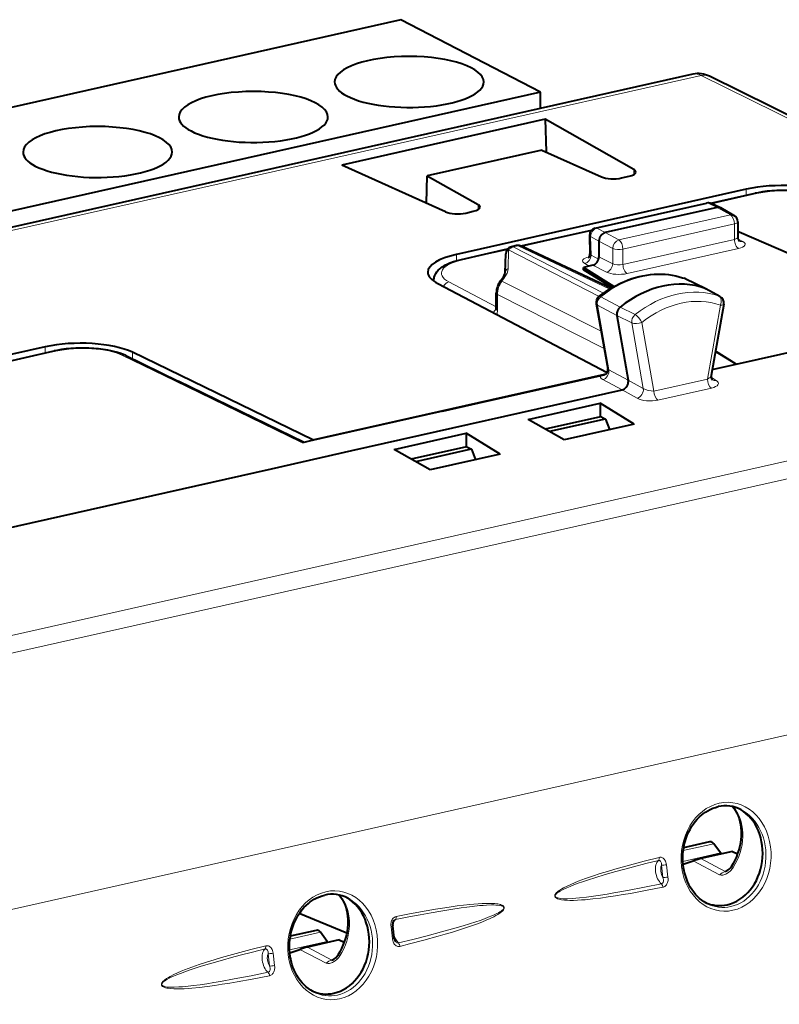
# Model space of a CAD drawing. Extents: x 0 to 420, y 0 to 297.
# Drawn here: x 356 to 377, y 245 to 272 of the extents above; entities that cross this region are included whole.
import ezdxf

# ---------------------------------------------------------------- set-up
doc = ezdxf.new("R2010")
doc.units = 0

msp = doc.modelspace()

# ---------------------------------------------------------------- linework, layer by layer
at = {"color": 7, "lineweight": 40}
for p, q in [((366.553772, 271.90979), (326.907013, 262.98761)), ((370.291504, 269.966919), (366.553772, 271.90979)), ((374.383423, 270.448273), (322.332642, 258.734619)), ((381.79953, 266.93689), (374.823914, 270.39212)), ((370.291504, 269.966919), (330.771729, 261.073303)), ((370.291504, 269.527405), (370.291504, 269.966919)), ((370.422699, 269.237518), (364.966339, 268.009613)), ((370.422699, 269.237518), (370.447021, 268.361572)), ((372.796478, 267.889099), (370.422699, 269.237518)), ((370.331238, 268.413788), (367.258453, 267.72229)), ((370.331238, 268.413788), (371.927917, 267.693634)), ((367.750977, 266.753632), (364.966339, 268.009613)), ((367.237335, 266.985321), (367.258453, 267.72229)), ((367.258453, 267.72229), (368.619568, 266.949097)), ((372.469971, 267.663513), (372.671143, 267.708801)), ((375.809937, 267.361969), (368.040009, 265.613403)), ((374.859955, 266.984253), (376.05011, 267.252106)), ((371.764099, 266.32074), (374.746521, 266.991913)), ((375.036438, 266.873138), (372.029053, 266.19635)), ((375.122742, 266.86557), (374.873047, 266.978912)), ((375.122742, 266.86557), (375.132874, 266.860382)), ((375.483368, 266.660339), (375.132874, 266.860413)), ((368.29303, 266.723541), (368.494232, 266.768799)), ((369.774261, 265.839752), (371.664795, 266.265228)), ((375.584229, 266.486664), (375.584229, 266.074493)), ((371.608093, 266.119904), (371.62207, 265.630737)), ((375.621216, 266.205994), (375.584229, 266.197693)), ((380.976868, 263.890259), (375.621216, 266.205994)), ((368.179199, 265.480804), (369.41391, 265.758667)), ((369.654114, 265.849976), (369.517975, 265.819336)), ((372.184509, 264.703613), (369.783295, 265.835754)), ((371.861969, 265.970886), (371.861969, 265.547943)), ((369.350494, 265.130554), (369.362061, 265.628876)), ((371.694885, 265.322418), (371.444275, 265.266022)), ((372.261108, 264.748138), (371.444275, 265.266022)), ((371.444275, 265.195496), (371.444275, 265.266022)), ((369.222321, 264.905945), (369.273621, 264.97522)), ((372.213654, 264.720917), (371.444275, 265.195496)), ((374.171234, 264.964386), (374.150543, 264.972961)), ((374.171234, 264.964386), (374.725342, 264.697083)), ((367.437683, 264.891052), (367.437683, 264.919006)), ((367.538208, 264.830322), (372.083984, 262.444794)), ((374.713226, 264.702148), (374.731995, 264.693634)), ((375.107239, 264.483673), (374.731995, 264.693634)), ((369.10965, 264.148193), (369.10965, 264.571045)), ((371.789307, 264.289062), (372.098297, 262.54071)), ((375.206573, 264.274536), (374.870728, 262.361389)), ((372.342041, 263.978394), (372.649384, 262.239471)), ((375.542877, 262.667389), (380.976868, 263.890259)), ((357.013763, 263.132019), (349.243866, 261.383484)), ((349.383057, 261.250885), (357.253967, 263.022156)), ((359.173218, 262.89682), (360.583771, 262.211273)), ((364.192902, 260.635162), (359.351837, 262.988037)), ((375.542877, 262.667389), (374.984863, 263.011597)), ((375.542877, 262.667389), (374.986389, 263.020233)), ((374.899017, 262.522491), (375.542877, 262.667389)), ((364.192902, 260.635162), (372.018219, 262.39621)), ((368.650604, 261.627899), (371.917603, 262.363098)), ((363.959534, 260.570557), (360.583771, 262.211273)), ((369.342133, 261.271973), (372.485291, 261.979309)), ((367.671356, 261.407532), (368.650604, 261.627899)), ((369.968109, 261.187622), (371.897308, 261.621765)), ((372.806946, 261.06073), (371.897308, 261.621765)), ((371.897308, 261.621765), (371.897308, 261.258026)), ((367.671356, 261.407532), (364.404327, 260.672302)), ((368.38147, 261.055786), (369.342133, 261.271973)), ((371.905518, 261.259857), (370.423767, 260.926392)), ((371.91571, 261.262146), (371.905518, 261.259857)), ((371.91571, 261.262146), (372.037903, 261.197418)), ((365.238312, 260.348419), (368.38147, 261.055786)), ((370.927338, 260.637726), (369.968109, 261.187622)), ((372.029327, 261.195496), (370.539276, 260.860168)), ((372.806946, 261.06073), (370.927338, 260.637726)), ((372.037903, 261.197418), (372.029327, 261.195496)), ((372.037903, 261.197418), (372.147766, 260.912384)), ((366.375946, 260.379211), (368.305145, 260.813385)), ((369.214783, 260.252319), (368.305145, 260.813385)), ((368.305145, 260.813385), (368.305145, 260.449646)), ((364.090454, 260.601654), (363.913544, 260.561859)), ((364.404327, 260.672302), (364.090454, 260.601654)), ((364.192902, 260.624725), (364.192902, 260.635162)), ((368.313354, 260.451477), (366.831604, 260.118011)), ((368.323547, 260.453766), (368.313354, 260.451477)), ((368.323547, 260.453766), (368.44574, 260.389038)), ((363.087219, 259.864349), (365.238312, 260.348419)), ((367.335175, 259.829346), (366.375946, 260.379211)), ((368.437164, 260.387115), (366.947144, 260.051788)), ((369.214783, 260.252319), (367.335175, 259.829346)), ((368.44574, 260.389038), (368.437164, 260.387115)), ((368.44574, 260.389038), (368.555603, 260.103973)), ((355.84024, 258.233459), (363.087219, 259.864349)), ((375.652008, 250.727661), (375.639404, 250.735016)), ((374.136963, 249.704987), (374.834351, 249.861923)), ((375.119141, 249.557236), (374.941101, 249.802765)), ((375.44339, 249.594437), (374.592804, 249.403015)), ((375.145447, 249.527252), (375.119141, 249.557236)), ((375.44339, 249.594437), (375.57782, 249.535675)), ((374.119019, 249.253754), (374.386993, 249.342484)), ((365.105286, 248.354187), (365.092682, 248.361557)), ((374.758423, 248.20282), (374.747375, 248.208649)), ((365.099426, 247.407104), (363.826447, 247.928467)), ((366.375824, 247.266846), (366.333649, 247.597229)), ((363.59024, 247.331512), (364.287628, 247.488464)), ((364.572418, 247.183777), (364.394379, 247.429306)), ((364.896667, 247.220978), (364.046082, 247.029572)), ((364.598724, 247.153809), (364.572418, 247.183777)), ((364.896667, 247.220978), (365.031067, 247.162216)), ((363.572266, 246.880295), (363.840271, 246.969025)), ((364.2117, 245.829346), (364.200653, 245.835175))]:
    msp.add_line(p, q, dxfattribs=at)
at = {"color": 7, "lineweight": 18}
for p, q in [((374.599609, 270.415131), (322.546021, 258.700867)), ((381.712128, 266.89209), (374.599609, 270.415131)), ((372.796478, 267.753632), (372.796478, 267.889099)), ((375.809937, 267.198059), (375.809937, 267.361969)), ((374.884918, 266.973511), (376.093079, 267.245422)), ((368.619568, 266.813629), (368.619568, 266.949097)), ((371.806091, 266.314514), (374.788483, 266.985687)), ((374.788483, 266.985687), (375.036438, 266.873138)), ((375.036469, 266.873138), (375.386139, 266.673584)), ((375.386139, 266.673584), (372.397766, 266.001068)), ((371.806091, 266.314514), (372.029053, 266.19635)), ((375.494141, 266.429504), (372.505768, 265.757019)), ((375.494141, 266.017334), (375.494141, 266.429504)), ((369.798126, 265.828766), (371.647552, 266.244965)), ((371.637207, 266.090027), (371.651428, 265.592285)), ((371.637207, 266.090027), (371.861969, 265.970886)), ((372.029022, 266.19635), (372.397766, 266.001068)), ((375.494141, 266.017334), (372.505768, 265.344849)), ((375.590637, 266.030792), (375.722168, 265.959747)), ((368.222168, 265.474121), (369.39801, 265.738739)), ((369.429443, 265.233673), (369.44101, 265.731995)), ((371.871307, 264.487946), (369.44101, 265.731995)), ((369.696106, 265.84375), (369.560059, 265.813141)), ((371.984253, 264.572235), (369.560059, 265.813141)), ((372.15387, 264.684937), (369.696106, 265.84375)), ((371.861969, 265.970856), (372.230713, 265.775574)), ((372.230713, 265.363373), (372.230713, 265.775574)), ((372.505768, 265.344849), (372.505768, 265.757019)), ((375.604095, 265.772278), (372.615723, 265.099762)), ((368.040009, 265.44519), (368.040009, 265.613403)), ((371.651428, 265.592285), (371.852295, 265.482666)), ((371.861969, 265.547943), (372.230713, 265.363373)), ((371.481567, 265.368286), (371.603363, 265.301819)), ((371.694885, 265.322418), (372.065582, 265.136841)), ((369.262054, 264.894653), (369.313354, 264.963928)), ((374.158539, 264.969635), (374.713226, 264.702148)), ((374.171234, 264.964386), (374.158539, 264.969635)), ((367.437683, 264.919006), (367.440338, 264.889221)), ((369.10965, 264.208191), (367.83844, 264.875275)), ((369.262054, 264.894653), (371.91983, 263.550568)), ((375.08783, 264.492462), (374.713226, 264.702148)), ((369.140656, 264.534454), (372.001648, 263.087616)), ((369.140656, 264.111603), (369.140656, 264.534454)), ((372.430817, 264.201385), (371.909698, 264.476196)), ((375.107239, 264.483673), (375.08783, 264.492462)), ((371.820251, 264.252686), (372.127441, 262.514557)), ((372.342041, 263.978394), (371.820251, 264.252686)), ((372.829529, 263.996979), (372.430817, 264.201385)), ((375.119507, 264.251984), (374.771301, 262.26825)), ((372.740265, 263.77359), (372.342041, 263.978394)), ((372.740265, 263.77359), (373.051422, 262.013092)), ((373.01236, 263.789673), (373.338257, 261.94577)), ((335.342438, 250.714935), (390.676422, 263.167419)), ((357.013763, 262.968109), (357.013763, 263.132019)), ((349.426025, 261.244202), (357.296906, 263.015472)), ((360.495392, 262.219788), (359.084839, 262.905365)), ((359.351837, 262.809998), (359.351837, 262.988037)), ((335.585724, 250.293182), (390.919708, 262.745667)), ((372.127441, 262.514557), (372.649384, 262.239441)), ((375.004425, 262.231689), (374.870056, 262.316254)), ((363.871155, 260.579102), (360.495392, 262.219788)), ((371.962402, 262.254913), (372.485291, 261.979309)), ((373.051422, 262.013092), (372.649872, 262.239227)), ((374.771301, 262.26825), (373.338257, 261.94577)), ((372.88446, 261.754608), (372.485413, 261.97934)), ((374.876434, 262.025848), (373.44339, 261.703369)), ((363.871155, 260.579102), (363.913544, 260.561859)), ((347.149841, 246.026886), (392.016388, 256.123779)), ((374.941101, 249.802765), (374.124054, 249.618881)), ((375.119141, 249.557236), (374.113403, 249.330902)), ((374.592804, 249.403015), (375.245026, 249.057114)), ((373.578278, 248.896622), (373.536072, 249.227005)), ((373.713135, 248.909241), (373.670959, 249.239624)), ((374.386993, 249.342484), (375.098999, 248.969498)), ((366.33017, 247.247757), (366.287964, 247.57814)), ((364.394379, 247.429306), (363.577332, 247.245422)), ((364.572418, 247.183777), (363.566681, 246.957443)), ((364.046082, 247.029572), (364.698303, 246.683655)), ((363.031525, 246.523163), (362.989349, 246.853546)), ((363.166412, 246.535782), (363.124207, 246.866165)), ((363.840271, 246.969025), (364.552277, 246.596039))]:
    msp.add_line(p, q, dxfattribs=at)
at = {"color": 7, "lineweight": 40}
for points in [[(377.96936, 267.12674), (377.908417, 267.154327), (377.814392, 267.190308), (377.713257, 267.222107), (377.60437, 267.250183), (377.489349, 267.2742), (377.368988, 267.294128), (377.244171, 267.309937), (377.115814, 267.321533), (376.984955, 267.328857), (376.808441, 267.331909), (376.631897, 267.327332), (376.501038, 267.318878), (376.372681, 267.306183), (376.247833, 267.289307), (376.127441, 267.268311), (376.05011, 267.252106)], [(372.029022, 266.19635), (371.996033, 266.185181), (371.964508, 266.167206), (371.935791, 266.143463), (371.91098, 266.115082), (371.890259, 266.082214), (371.874786, 266.046234), (371.865173, 266.008636), (371.861969, 265.970886)], [(367.437683, 264.919006), (367.438782, 264.946228), (367.441956, 264.973206), (367.447174, 264.999695), (367.463135, 265.050323), (367.485382, 265.097046), (367.515686, 265.143799), (367.554169, 265.189484), (367.597137, 265.230286), (367.643982, 265.267029), (367.707947, 265.308624), (367.749146, 265.331604), (367.792297, 265.353241), (367.86734, 265.386108), (367.963715, 265.421478), (368.068176, 265.453125), (368.179199, 265.480804)], [(371.862579, 264.481079), (371.949921, 264.547424), (372.038971, 264.610352), (372.129547, 264.669739), (372.221558, 264.725494), (372.321228, 264.780945), (372.390472, 264.816498), (372.460266, 264.849976), (372.530609, 264.881348), (372.649963, 264.92926), (372.747559, 264.963562), (372.845703, 264.993744), (372.944275, 265.019684), (373.043152, 265.041382), (373.142181, 265.058777), (373.24118, 265.071777), (373.339996, 265.080383), (373.438477, 265.084534), (373.53653, 265.084229), (373.633911, 265.079468), (373.730469, 265.07016), (373.82605, 265.056396), (373.920502, 265.038116), (374.013672, 265.015381), (374.105316, 264.98822), (374.150543, 264.972961)], [(359.173218, 262.89682), (359.112274, 262.924408), (359.01825, 262.960358), (358.917114, 262.992157), (358.808197, 263.020233), (358.693207, 263.044281), (358.572845, 263.064209), (358.447998, 263.080017), (358.319672, 263.091614), (358.188812, 263.098938), (358.012299, 263.10199), (357.835754, 263.097412), (357.704895, 263.088928), (357.576538, 263.076233), (357.45166, 263.059357), (357.331299, 263.038391), (357.253967, 263.022156)], [(372.485413, 261.97934), (372.514954, 261.988953), (372.543427, 262.00415), (372.569824, 262.024139), (372.593292, 262.048096), (372.613892, 262.076172), (372.630615, 262.107239), (372.642853, 262.140198), (372.650177, 262.17395), (372.652344, 262.207123), (372.649384, 262.239441)], [(374.747375, 248.208649), (374.683746, 248.245911), (374.621948, 248.288513), (374.562683, 248.336075), (374.506104, 248.388428), (374.452545, 248.445328), (374.402161, 248.506546), (374.355225, 248.571838), (374.311951, 248.6409), (374.272491, 248.713455), (374.23703, 248.7892), (374.205719, 248.867798), (374.178711, 248.948944), (374.156128, 249.032288), (374.144104, 249.086273), (374.13327, 249.144897), (374.119568, 249.247955), (374.113129, 249.336212), (374.111389, 249.425049), (374.11441, 249.514099), (374.122162, 249.602997), (374.134644, 249.691345), (374.151794, 249.778793), (374.173584, 249.864944), (374.199921, 249.949432), (374.230682, 250.031891), (374.265778, 250.111954), (374.305023, 250.18924), (374.348297, 250.263412), (374.395355, 250.334122), (374.446014, 250.401047), (374.500031, 250.463882), (374.55719, 250.522339), (374.617188, 250.576126), (374.667114, 250.615723), (374.72168, 250.654129), (374.77771, 250.688766), (374.845367, 250.724579), (374.91449, 250.754868), (374.984802, 250.779541), (375.055969, 250.798492)], [(375.44516, 250.800629), (375.487671, 250.745728), (375.526611, 250.685913), (375.561707, 250.621338), (375.592651, 250.5522), (375.619202, 250.47876), (375.641052, 250.401276), (375.657959, 250.320114), (375.670746, 250.225647), (375.675903, 250.153488), (375.677338, 250.078064), (375.674805, 250.001297), (375.66806, 249.921692), (375.654938, 249.828064), (375.636108, 249.734055), (375.611664, 249.639984), (375.581635, 249.546371), (375.546173, 249.453781), (375.505371, 249.362762), (375.459503, 249.273819), (375.408783, 249.1875)], [(374.834351, 249.861923), (374.846405, 249.863434), (374.858795, 249.862656), (374.871429, 249.859619), (374.884094, 249.854416), (374.896667, 249.847107), (374.919769, 249.827972), (374.941101, 249.802765)], [(375.242401, 249.056656), (375.265106, 249.06366), (375.292175, 249.074188), (375.330505, 249.101151), (375.352356, 249.119797), (375.385254, 249.15538), (375.408783, 249.1875)], [(364.200653, 245.835175), (364.136993, 245.872452), (364.075226, 245.915039), (364.01593, 245.962616), (363.959381, 246.014954), (363.905792, 246.071869), (363.855438, 246.133087), (363.808502, 246.198364), (363.765198, 246.267441), (363.725739, 246.339996), (363.690308, 246.415741), (363.658997, 246.494354), (363.631989, 246.575485), (363.609375, 246.658829), (363.597382, 246.712814), (363.586548, 246.771439), (363.572845, 246.874496), (363.566406, 246.962738), (363.564667, 247.051575), (363.567688, 247.14064), (363.575439, 247.229523), (363.587921, 247.317886), (363.605072, 247.405334), (363.626862, 247.491486), (363.653198, 247.575989), (363.68396, 247.658432), (363.719055, 247.738495), (363.758301, 247.815781), (363.801544, 247.889954), (363.848633, 247.960663), (363.899292, 248.027588), (363.953308, 248.090424), (364.010468, 248.148865), (364.070435, 248.202667), (364.120392, 248.242264), (364.174927, 248.28067), (364.230988, 248.315308), (364.298645, 248.35112), (364.367767, 248.381409), (364.43808, 248.406067), (364.509247, 248.425049)], [(364.898438, 248.42717), (364.940948, 248.372269), (364.979889, 248.312454), (365.014984, 248.247879), (365.045929, 248.178741), (365.072449, 248.105286), (365.094299, 248.027817), (365.111206, 247.946655), (365.124023, 247.852188), (365.129181, 247.780029), (365.130615, 247.704605), (365.128082, 247.627838), (365.121338, 247.548233), (365.108185, 247.45459), (365.089386, 247.360596), (365.064941, 247.26651), (365.034912, 247.172913), (364.999451, 247.080322), (364.958649, 246.989288), (364.912781, 246.90036), (364.862061, 246.814041)], [(366.365784, 247.744186), (366.357666, 247.734726), (366.345306, 247.713501), (366.335327, 247.682724), (366.33197, 247.660919), (366.330872, 247.639114), (366.333649, 247.597229)], [(364.287628, 247.488464), (364.299683, 247.48996), (364.312073, 247.489197), (364.324707, 247.48616), (364.337372, 247.480957), (364.349945, 247.473648), (364.373047, 247.454498), (364.394379, 247.429306)], [(364.695679, 246.683197), (364.718384, 246.690186), (364.745453, 246.700714), (364.783752, 246.727692), (364.805634, 246.746338), (364.838531, 246.781921), (364.862061, 246.814041)]]:
    msp.add_lwpolyline(points, dxfattribs=at)
at = {"color": 7, "lineweight": 18}
for points in [[(375.463593, 249.16629), (375.519104, 249.261688), (375.56839, 249.360291), (375.611206, 249.461548), (375.647247, 249.56485), (375.676392, 249.669586), (375.698364, 249.775146), (375.713074, 249.88092), (375.720337, 249.986221), (375.720093, 250.090439), (375.71228, 250.192902), (375.705414, 250.24379), (375.696655, 250.293976), (375.686157, 250.342361), (375.673828, 250.389893), (375.649078, 250.46727), (375.619263, 250.541687), (375.584412, 250.612732), (375.544708, 250.680084), (375.500244, 250.743317), (375.451233, 250.802094)], [(373.473541, 249.43721), (373.077301, 249.336517), (372.681549, 249.231445), (372.483673, 249.176743), (372.286011, 249.1203), (372.088379, 249.061737), (371.891144, 249.000702), (371.69397, 248.936447), (371.497498, 248.868301), (371.301239, 248.794662), (371.203674, 248.755234), (371.106659, 248.713516), (371.008911, 248.668091), (370.912354, 248.618408), (370.864716, 248.591248), (370.81781, 248.561951), (370.772064, 248.529602), (370.749908, 248.51178), (370.728516, 248.492416), (370.707611, 248.46991), (370.698029, 248.457397), (370.689423, 248.443726), (370.683136, 248.430481), (370.678833, 248.415985), (370.677673, 248.400208), (370.680298, 248.386047), (370.686188, 248.373337), (370.69281, 248.364212), (370.708557, 248.34964), (370.721436, 248.341095), (370.748413, 248.327835), (370.790314, 248.313828), (370.826111, 248.305405), (370.862152, 248.299011), (370.934631, 248.290451), (371.007263, 248.285767), (371.080017, 248.283813), (371.184326, 248.2845), (371.288605, 248.288269), (371.392792, 248.294388), (371.496918, 248.302414), (371.700623, 248.322464), (371.904022, 248.346954), (372.106049, 248.374695), (372.307831, 248.405151), (372.508881, 248.437744), (372.709686, 248.472183), (373.109955, 248.545334), (373.575836, 248.636337)], [(373.456116, 249.352966), (373.121796, 249.269562), (372.791321, 249.184586), (372.55365, 249.121536), (372.316254, 249.056564), (372.032684, 248.975693), (371.747955, 248.889816), (371.586121, 248.838226), (371.424957, 248.784225), (371.306305, 248.74234), (371.188324, 248.698334), (371.091797, 248.660019), (370.998901, 248.620468), (370.941711, 248.59433), (370.884125, 248.566086), (370.826447, 248.534943), (370.792297, 248.514435), (370.759399, 248.492371), (370.727936, 248.467468), (370.70459, 248.443527), (370.694977, 248.429779), (370.68924, 248.417648), (370.686554, 248.404663), (370.688049, 248.392456), (370.69342, 248.381714), (370.70636, 248.368973), (370.716614, 248.362488), (370.738678, 248.352768), (370.755981, 248.347351), (370.791504, 248.339493), (370.844299, 248.33255), (370.897156, 248.328918), (370.950745, 248.327454), (371.016876, 248.327789), (371.146576, 248.333221), (371.241669, 248.340057), (371.336761, 248.348633), (371.532837, 248.370514), (371.716797, 248.394928), (371.899841, 248.421997), (372.082092, 248.451126), (372.264313, 248.482025), (372.630798, 248.548386), (373.083374, 248.636169), (373.535889, 248.7285)], [(373.536072, 249.227005), (373.536804, 249.260742), (373.535706, 249.277557), (373.531097, 249.301895), (373.524628, 249.318832), (373.515198, 249.333511), (373.507538, 249.341354), (373.498657, 249.34761), (373.488861, 249.35202), (373.478302, 249.354462), (373.467255, 249.354782), (373.456116, 249.352966)], [(373.670959, 249.239624), (373.665253, 249.273956), (373.655365, 249.310852), (373.645264, 249.336777), (373.631775, 249.362366), (373.618103, 249.38208), (373.601868, 249.400085), (373.585449, 249.413971), (373.567261, 249.42543), (373.549011, 249.433502), (373.529785, 249.438782), (373.510681, 249.441025), (373.491333, 249.440384), (373.473541, 249.43721)], [(375.099091, 248.969589), (375.140686, 248.960556), (375.183777, 248.963959), (375.210297, 248.970184), (375.235992, 248.978668), (375.264008, 248.990402), (375.290894, 249.004044), (375.338654, 249.034271), (375.385712, 249.072769), (375.407959, 249.094772), (375.428772, 249.11821), (375.44696, 249.141647), (375.463593, 249.16629)], [(373.535889, 248.7285), (373.550537, 248.733231), (373.563751, 248.741699), (373.57489, 248.753387), (373.581573, 248.763809), (373.5867, 248.77533), (373.591858, 248.795929), (373.593292, 248.817719), (373.591003, 248.844437), (373.587616, 248.862106), (373.578278, 248.896622)], [(373.575836, 248.636337), (373.594299, 248.641434), (373.612183, 248.649155), (373.629456, 248.659546), (373.645538, 248.672272), (373.660461, 248.687393), (373.673676, 248.704254), (373.685547, 248.723389), (373.695312, 248.743484), (373.703583, 248.765823), (373.709625, 248.788239), (373.713989, 248.813095), (373.716217, 248.837021), (373.716644, 248.864014), (373.713135, 248.909241)], [(364.91687, 246.792831), (364.972382, 246.888214), (365.021667, 246.986832), (365.064453, 247.088074), (365.100525, 247.191376), (365.129639, 247.296127), (365.151642, 247.401703), (365.166351, 247.507446), (365.173615, 247.612762), (365.17337, 247.71698), (365.165558, 247.819443), (365.158691, 247.870331), (365.149902, 247.920517), (365.139435, 247.968903), (365.127075, 248.016434), (365.102356, 248.093811), (365.07251, 248.168213), (365.037689, 248.239288), (364.997986, 248.30661), (364.953522, 248.369858), (364.90448, 248.428635)], [(366.484589, 247.141663), (366.87381, 247.237122), (367.258911, 247.334656), (367.642395, 247.435944), (367.931488, 247.516022), (368.222137, 247.600952), (368.39093, 247.653015), (368.559174, 247.707565), (368.677826, 247.748062), (368.795898, 247.790558), (368.895844, 247.828796), (368.992065, 247.868301), (369.050415, 247.894012), (369.109253, 247.921799), (369.168243, 247.952438), (369.203369, 247.972687), (369.237549, 247.99469), (369.27005, 248.019318), (369.294434, 248.043152), (369.304626, 248.05687), (369.312225, 248.073257), (369.313843, 248.082031), (369.312622, 248.094299), (369.307343, 248.105179), (369.294434, 248.117996), (369.284088, 248.124542), (369.26178, 248.134369), (369.244293, 248.139893), (369.208344, 248.147919), (369.155182, 248.15509), (369.101471, 248.159042), (369.047516, 248.160828), (368.980835, 248.160873), (368.849976, 248.156265), (368.754028, 248.15007), (368.658173, 248.14212), (368.460815, 248.121582), (368.315826, 248.103714), (368.171906, 248.084167), (367.888489, 248.041534), (367.62677, 247.998306), (367.365753, 247.952362), (367.067078, 247.896957), (366.763367, 247.83815), (366.404816, 247.766129)], [(366.527557, 247.050171), (366.778931, 247.113586), (367.164398, 247.214111), (367.549255, 247.319595), (367.741333, 247.374725), (367.933167, 247.431839), (368.124634, 247.491333), (368.315582, 247.553772), (368.526611, 247.62738), (368.631714, 247.666382), (368.73642, 247.707245), (368.840637, 247.750381), (368.944183, 247.796478), (369.046661, 247.846573), (369.09729, 247.873688), (369.147339, 247.902695), (369.182465, 247.924896), (369.21698, 247.948776), (369.250488, 247.975006), (369.282257, 248.004761), (369.30127, 248.027466), (369.315887, 248.051941), (369.320679, 248.064728), (369.323303, 248.078522), (369.32309, 248.091141), (369.320312, 248.102768), (369.312408, 248.117905), (369.304138, 248.127686), (369.285095, 248.142929), (369.269226, 248.152008), (369.252838, 248.159485), (369.21933, 248.171143), (369.185333, 248.179794), (369.151062, 248.186417), (369.074707, 248.196198), (368.998108, 248.201416), (368.921417, 248.203568), (368.844727, 248.2034), (368.732544, 248.200043), (368.620453, 248.193817), (368.508453, 248.185333), (368.396545, 248.175018), (368.229584, 248.15683), (368.062805, 248.135956), (367.89624, 248.112854), (367.729858, 248.087936), (367.480774, 248.047729), (367.232025, 248.0047), (366.983551, 247.959412), (366.735321, 247.912216), (366.425293, 247.851044)], [(366.425293, 247.851044), (366.396301, 247.841766), (366.367493, 247.82486), (366.347656, 247.807556), (366.330383, 247.787262), (366.315186, 247.763321), (366.303314, 247.737839), (366.295746, 247.715729), (366.290344, 247.693665), (366.284943, 247.651184), (366.284851, 247.612595), (366.287964, 247.57814)], [(366.33017, 247.247757), (366.337799, 247.204773), (366.348877, 247.167603), (366.35675, 247.148636), (366.366425, 247.129898), (366.38385, 247.104248), (366.405579, 247.081512), (366.427277, 247.065674), (366.451447, 247.054108), (366.467072, 247.0495), (366.483185, 247.046875), (366.505402, 247.0466), (366.527557, 247.050171)], [(362.926819, 247.063751), (362.530548, 246.963058), (362.134827, 246.857986), (361.93692, 246.803284), (361.739288, 246.746857), (361.541656, 246.688278), (361.344391, 246.627228), (361.147217, 246.562988), (360.950745, 246.494843), (360.754517, 246.421204), (360.656952, 246.381775), (360.559937, 246.340057), (360.462189, 246.294632), (360.365631, 246.244934), (360.317993, 246.217789), (360.271088, 246.188492), (360.225342, 246.156128), (360.203186, 246.138321), (360.181793, 246.118958), (360.160889, 246.096451), (360.151306, 246.083923), (360.1427, 246.070251), (360.136414, 246.057022), (360.132111, 246.042526), (360.130951, 246.026749), (360.133575, 246.012589), (360.139465, 245.999878), (360.146088, 245.990753), (360.161835, 245.976181), (360.174683, 245.967636), (360.201691, 245.954376), (360.243591, 245.940369), (360.279388, 245.931946), (360.31543, 245.925552), (360.387909, 245.916992), (360.460541, 245.912308), (360.533264, 245.910355), (360.637604, 245.911041), (360.741882, 245.914795), (360.846069, 245.920929), (360.950195, 245.928955), (361.1539, 245.949005), (361.3573, 245.97348), (361.559326, 246.001236), (361.761108, 246.031693), (361.962158, 246.064285), (362.162964, 246.098724), (362.563232, 246.171875), (363.029114, 246.262878)], [(362.909393, 246.979507), (362.575073, 246.896103), (362.244598, 246.811127), (362.006927, 246.748077), (361.769531, 246.683105), (361.485962, 246.602234), (361.201233, 246.516357), (361.039398, 246.464767), (360.878235, 246.410767), (360.759583, 246.368896), (360.641602, 246.324875), (360.545044, 246.28656), (360.452179, 246.247009), (360.394989, 246.220871), (360.337402, 246.192627), (360.279724, 246.161469), (360.245544, 246.140991), (360.212677, 246.118912), (360.181213, 246.094009), (360.157867, 246.070068), (360.148254, 246.05632), (360.142517, 246.044189), (360.139832, 246.031204), (360.141327, 246.019012), (360.146698, 246.008255), (360.159607, 245.995514), (360.169861, 245.989029), (360.191956, 245.979309), (360.209259, 245.973892), (360.244751, 245.966034), (360.297577, 245.959076), (360.350433, 245.95546), (360.403992, 245.953995), (360.470154, 245.95433), (360.599823, 245.959778), (360.694916, 245.966583), (360.790039, 245.975159), (360.986115, 245.997055), (361.170074, 246.021469), (361.353088, 246.048523), (361.53537, 246.077667), (361.71759, 246.108566), (362.084045, 246.174927), (362.536652, 246.262711), (362.989136, 246.355042)], [(362.989349, 246.853546), (362.990082, 246.887283), (362.988983, 246.904099), (362.984375, 246.928436), (362.977905, 246.945374), (362.968475, 246.960052), (362.960815, 246.967896), (362.951935, 246.974152), (362.942108, 246.978561), (362.93158, 246.980988), (362.920532, 246.981323), (362.909393, 246.979507)], [(363.124207, 246.866165), (363.11853, 246.900497), (363.108643, 246.937393), (363.098541, 246.963318), (363.085052, 246.988922), (363.071381, 247.008621), (363.055145, 247.026627), (363.038727, 247.040512), (363.020538, 247.051971), (363.002289, 247.060043), (362.983063, 247.065323), (362.963959, 247.067566), (362.944611, 247.066925), (362.926819, 247.063751)], [(364.552368, 246.59613), (364.593933, 246.587097), (364.637054, 246.5905), (364.663544, 246.596725), (364.68927, 246.605209), (364.717255, 246.616943), (364.744141, 246.630585), (364.791931, 246.660812), (364.838989, 246.69931), (364.861237, 246.721313), (364.882019, 246.744751), (364.900238, 246.768188), (364.91687, 246.792831)], [(362.989136, 246.355042), (363.003815, 246.359772), (363.017029, 246.36824), (363.028168, 246.379913), (363.034851, 246.39035), (363.039978, 246.401871), (363.045135, 246.42247), (363.04657, 246.44426), (363.04425, 246.470978), (363.040894, 246.488647), (363.031525, 246.523163)], [(363.029114, 246.262878), (363.047577, 246.267975), (363.06546, 246.275696), (363.082733, 246.286087), (363.098816, 246.298813), (363.113739, 246.313934), (363.126953, 246.330811), (363.138824, 246.349915), (363.14859, 246.370026), (363.15686, 246.392365), (363.162903, 246.41478), (363.167267, 246.439636), (363.169495, 246.463562), (363.169922, 246.490555), (363.166412, 246.535782)]]:
    msp.add_lwpolyline(points, dxfattribs=at)
for centre, radius, start, end in [((374.444397, 270.132568), 0.321924, 61.214717, 100.931474), ((371.647675, 266.131134), 0.041711, 195.832961, 255.71715), ((371.672913, 265.640533), 0.052249, 190.914542, 245.98441), ((369.751831, 264.528107), 0.611547, 143.189479, 179.404467), ((372.057281, 264.286804), 0.239983, 127.921944, 188.191291), ((368.850739, 264.103577), 0.289807, 338.908251, 1.586994), ((372.985077, 263.804565), 0.247306, 128.95337, 187.208167), ((372.14325, 262.563049), 0.050582, 206.435655, 251.951544), ((375.377167, 249.038284), 0.15364, 55.97366, 77.915041), ((375.316681, 248.763855), 0.299183, 103.083285, 136.629793), ((373.421143, 248.62558), 0.154652, 3.978843, 41.898317), ((375.195709, 249.030045), 0.935475, 242.138447, 282.672553), ((366.421173, 247.691864), 0.076096, 102.41717, 135.426327), ((366.875885, 247.490631), 0.525299, 192.040758, 221.726973), ((366.471069, 247.21344), 0.073477, 216.5451, 280.650865), ((366.368835, 247.032944), 0.159303, 6.197561, 43.206561), ((364.830414, 246.664825), 0.15364, 55.97365, 77.915055), ((364.769958, 246.390396), 0.299183, 103.083285, 136.629793), ((362.87442, 246.252121), 0.154652, 3.978843, 41.898317), ((364.648987, 246.656586), 0.935475, 242.138447, 282.672553)]:
    msp.add_arc(centre, radius, start, end, dxfattribs=at)
at = {"color": 7, "lineweight": 40}
for centre, radius, start, end in [((374.524536, 269.803528), 0.660148, 63.040734, 102.346976), ((372.764893, 267.805298), 0.088682, 10.695384, 69.347238), ((368.587982, 266.865295), 0.088682, 10.695384, 69.347238), ((374.790405, 266.796783), 0.2, 65.590703, 102.681287), ((375.068695, 266.741333), 0.135576, 66.493517, 103.741025), ((375.384216, 266.486664), 0.2, 0.001642, 60.279336), ((371.808014, 266.12561), 0.2, 102.681287, 181.636099), ((375.71875, 266.070068), 0.1343, 178.111567, 228.101192), ((369.561981, 265.624237), 0.2, 102.682701, 178.671246), ((369.698029, 265.654846), 0.2, 64.762146, 102.68268), ((371.485046, 265.622345), 0.136931, 311.817083, 3.502379), ((368.961548, 265.228851), 0.401708, 320.897211, 345.816711), ((369.677826, 264.565887), 0.56835, 143.256702, 179.478233), ((371.986237, 264.323883), 0.2, 128.19858, 190.023489), ((375.009583, 264.309143), 0.2, 350.043846, 60.770201), ((368.980469, 264.144836), 0.129177, 346.491721, 1.480308), ((372.582794, 264.010986), 0.243461, 128.59943, 187.715008), ((371.666321, 263.304047), 0.974096, 284.952088, 293.808787), ((371.958649, 262.512207), 0.142176, 313.346389, 11.545428), ((374.99762, 262.335266), 0.129237, 168.360106, 223.486935), ((375.255402, 249.918884), 0.901954, 62.173122, 102.772743), ((375.096741, 247.321869), 2.141479, 103.611156, 109.353309), ((364.708649, 247.545425), 0.901954, 62.173122, 102.772743), ((375.097473, 249.075073), 0.930005, 245.481312, 282.791842), ((366.558319, 247.277115), 0.182484, 183.22073, 216.294036), ((364.549988, 244.948395), 2.141479, 103.611156, 109.353309), ((364.550751, 246.701614), 0.930005, 245.481312, 282.791842)]:
    msp.add_arc(centre, radius, start, end, dxfattribs=at)
for centre, major_axis, ratio, start_param, end_param in [((366.773895, 270.239807), (2, 0), 0.34202, 0.000040873, 3.141633526), ((366.773895, 270.239807), (2, 0), 0.34202, 3.141633526, 3.723557176), ((366.773895, 270.239807), (2, 0), 0.34202, 3.723557176, 6.28322618), ((362.596985, 269.299805), (2, 0), 0.34202, 0.000040873, 3.141633526), ((362.596985, 269.299805), (2, 0), 0.34202, 3.141633526, 3.723557176), ((362.596985, 269.299805), (2, 0), 0.34202, 3.723557176, 6.28322618), ((358.420044, 268.359833), (2, 0), 0.34202, 0.000040873, 3.141633526), ((358.420044, 268.359833), (2, 0), 0.34202, 3.141633526, 3.723557176), ((358.420044, 268.359833), (2, 0), 0.34202, 3.723557176, 6.28322618), ((372.250092, 267.774536), (0.399994, 0.002029), 0.335162, 3.774215096, 5.292651546), ((372.451233, 267.819824), (0.400055, 0.002029), 0.33515, 5.292714338, 6.281488595), ((376.744354, 266.890167), (1.700012, 0.008636), 0.335162, 0.597715845, 2.151058984), ((368.274323, 266.879822), (0.400055, 0.002029), 0.33515, 5.292714338, 6.281488595), ((368.073181, 266.834534), (0.399994, 0.002029), 0.335162, 3.774215096, 5.292651546), ((368.974457, 265.141632), (1.699982, 0.008636), 0.335162, 2.151058104, 3.13997448), ((371.694885, 265.510345), (0.092285, 0.177444), 0.785051, 3.726768314, 5.297564641), ((368.974457, 265.141632), (1.700012, 0.008636), 0.335162, 3.13997447, 3.704401324), ((373.560852, 261.939453), (1.383636, 2.661865), 0.785005, 0.107077968, 1.052653898), ((357.948212, 262.660248), (1.700012, 0.008636), 0.335162, 0.597715845, 2.151058984), ((375.132782, 249.503784), (-0.111511, -1.355637), 0.823264, 0.252266031, 2.759879894), ((364.58606, 247.130325), (-0.111511, -1.355637), 0.823264, 0.252266031, 2.759879894)]:
    msp.add_ellipse(centre, major_axis=major_axis, ratio=ratio, start_param=start_param, end_param=end_param, dxfattribs=at)
at = {"color": 7, "lineweight": 18}
for centre, major_axis, ratio, start_param, end_param in [((374.60202, 269.944061), (-0.221924, -0.448044), 0.783422, 3.141683182, 3.711173849), ((376.807617, 266.884644), (1.299988, 0.006607), 0.335162, 0.597715899, 2.151058765), ((376.094025, 267.056976), (0.043915, -0.195114), 0.516517, 2.739427479, 3.14165417), ((374.790405, 266.796783), (0.043915, -0.195114), 0.516517, 2.748154126, 3.141545063), ((374.790405, 266.796783), (-0.082672, -0.182114), 0.772349, 3.141713132, 3.684696574), ((375.384216, 266.486664), (-0.043915, 0.195114), 0.516517, 4.30149716, 5.854840194), ((375.384216, 266.486664), (-0.099152, -0.173706), 0.78781, 3.141484535, 3.757207552), ((371.808014, 266.12561), (0.093658, 0.176712), 0.808396, 0.591579095, 2.161766342), ((371.808014, 266.12561), (0.043915, -0.195114), 0.516517, 2.748154126, 3.141545063), ((375.384216, 266.486664), (-0.200012, 0), 0.34202, 2.15276085, 3.141676485), ((372.395844, 265.814148), (0.093597, 0.176743), 0.769784, 0.591019815, 2.161511556), ((372.395844, 265.814148), (-0.043915, 0.195114), 0.516517, 4.30149716, 5.854840194), ((375.384216, 266.074493), (0.200012, 0), 0.34202, 5.294353503, 6.283269138), ((375.604095, 265.960205), (0.043915, -0.195114), 0.516517, 4.30149716, 5.872293487), ((369.561981, 265.624237), (-0.199951, 0.004639), 0.666832, 5.377598857, 6.283185307), ((369.561981, 265.624237), (0.091125, 0.178024), 0.800811, 0.580093964, 1.365340959), ((369.561981, 265.624237), (-0.043915, 0.195114), 0.516517, 5.889746779, 6.284285432), ((369.698029, 265.654846), (-0.043915, 0.195114), 0.516517, 5.889746779, 6.283185307), ((369.698029, 265.654846), (-0.085297, -0.180908), 0.781721, 3.141711452, 3.695933945), ((372.395844, 265.814148), (0.200012, 0), 0.34202, 3.741010469, 5.294353503), ((375.384216, 265.886536), (0.399994, 0), 0.34202, 5.294353503, 6.847695874), ((375.722168, 266.147675), (0.095032, 0.17598), 0.793899, 3.153427438, 3.738984305), ((368.936737, 265.113342), (1.299988, 0.006607), 0.335162, 2.15105897, 3.704401836), ((368.223145, 265.285706), (0.043915, -0.195114), 0.516517, 2.739427479, 3.141654161), ((371.823181, 265.439575), (0.400085, 0.001907), 0.335309, 2.151520875, 3.687462493), ((371.480621, 265.556702), (0.095825, 0.175552), 0.805505, 3.742729527, 5.313221134), ((369.183655, 265.037079), (-0.216675, -0.276703), 0.419746, 1.634461908, 2.629269273), ((369.550446, 265.125916), (-0.199951, 0.004639), 0.666832, 5.377600077, 6.283196009), ((373.02301, 262.219025), (-1.375763, -2.646713), 0.785005, 3.253312585, 4.189622952), ((372.065582, 265.324799), (-0.089508, -0.178848), 0.775871, 0.572960122, 2.143756449), ((372.395844, 265.401978), (0.200012, 0), 0.34202, 3.741010469, 5.294353503), ((372.615723, 265.287689), (0.043915, -0.195114), 0.516517, 4.30149716, 5.872293487), ((369.434326, 264.85614), (-0.160706, 0.119049), 0.123388, 5.651091405, 6.283185307), ((372.395844, 265.21405), (0.399994, 0), 0.34202, 3.74100979, 5.294353503), ((374.084351, 264.784241), (0.066223, 0.188721), 0.615628, 6.212883554, 6.283263118), ((367.839386, 264.686859), (0.092926, 0.177094), 0.796853, 0.588046531, 1.635635569), ((369.383026, 264.786896), (-0.160706, 0.119049), 0.123388, 5.651091404, 6.283185307), ((373.94751, 261.738434), (-1.377991, -2.65097), 0.785005, 3.252002893, 4.190927463), ((369.309631, 264.571045), (-0.200012, 0), 0.34202, 0.000083831, 0.56451123), ((371.986237, 264.323883), (-0.123657, 0.157181), 0.309298, 5.700897876, 6.283401514), ((374.055542, 261.682312), (-1.285767, -2.473541), 0.785005, 3.252002822, 4.190927383), ((375.009583, 264.309143), (-0.066528, -0.188614), 0.615718, 1.484060641, 3.037403746), ((369.309631, 264.148193), (-0.200012, 0), 0.34202, 0.000083844, 0.564511257), ((371.986237, 264.323883), (-0.19696, -0.034805), 0.432935, 0.000034133, 0.496417795), ((375.009583, 264.309143), (-0.196991, 0.034576), 0.231005, 2.202830814, 3.141592654), ((369.177032, 263.984894), (0.092926, 0.177094), 0.796853, 0.993107673, 1.635635571), ((372.902435, 263.846802), (0.12384, -0.157043), 0.308598, 0.970705841, 2.524048876), ((372.902435, 263.846802), (0.19696, 0.034805), 0.432935, 3.672917041, 5.226260062), ((358.011475, 262.654694), (1.299988, 0.006607), 0.335162, 0.597716077, 2.151058765), ((357.297882, 262.827057), (0.043915, -0.195114), 0.516517, 2.739427479, 3.141654185), ((359.085815, 262.716919), (-0.087433, -0.179886), 0.778825, 3.141697986, 3.705313341), ((372.306396, 262.329529), (0.404755, 0.004654), 0.333208, 2.855674207, 3.692900036), ((371.961426, 262.443359), (0.093262, 0.176926), 0.797849, 3.731094851, 5.490617221), ((374.664368, 262.342499), (0.20639, 0.037338), 0.488503, 5.166426751, 6.105229526), ((374.881226, 262.211121), (0.043915, -0.195114), 0.516517, 4.30149716, 5.828660255), ((374.659546, 262.157227), (0.404236, -0.006622), 0.376062, 5.284818601, 6.838163441), ((375.009216, 262.416962), (0.106506, 0.169281), 0.782886, 3.151335703, 3.790401561), ((372.889252, 261.93988), (-0.098145, -0.174271), 0.755603, 0.611287646, 2.370015459), ((373.225525, 262.018707), (0.208771, -0.039139), 0.295491, 3.78376295, 5.337106557), ((373.448181, 261.888611), (0.043915, -0.195114), 0.516517, 4.30149716, 5.828660255), ((373.220734, 261.833435), (0.406586, -0.008316), 0.370657, 3.746134719, 5.299478114), ((363.872101, 260.390686), (-0.087433, -0.179886), 0.778825, 3.141699006, 3.705313341), ((375.270996, 249.453339), (-0.119904, -1.457794), 0.823264, 3.393858599, 9.677043402), ((375.217468, 249.459763), (-0.068573, -1.364151), 0.822152, 0.225058611, 2.781805571), ((373.58371, 249.031998), (0.080719, -0.344681), 0.549883, 3.406963097, 5.64628596), ((373.420044, 249.443634), (0.0242, -0.097031), 0.513309, 0.257694758, 1.377771349), ((373.66507, 249.051041), (0.057892, -0.247314), 0.549427, 3.801078418, 5.252302103), ((373.617432, 249.246048), (-0.099182, -0.012665), 0.154268, 0.589665137, 2.120899658), ((373.659607, 248.915665), (-0.099182, -0.012665), 0.154268, 0.589665137, 2.120899658), ((364.724274, 247.07988), (-0.119904, -1.457794), 0.823264, 3.393858599, 9.677043402), ((364.670746, 247.086304), (-0.068573, -1.364151), 0.822152, 0.225058611, 2.781805571), ((366.371765, 247.857468), (0.019684, -0.098038), 0.519516, 0.281568363, 1.40164496), ((366.234436, 247.584564), (-0.099182, -0.012665), 0.154268, 2.120899658, 3.141679577), ((366.522064, 247.442841), (0.07486, -0.345993), 0.48232, 3.415705972, 4.282735655), ((366.276642, 247.254181), (-0.099182, -0.012665), 0.154268, 2.120899658, 3.14167918), ((363.036987, 246.658539), (0.080719, -0.344681), 0.549883, 3.406963097, 5.64628596), ((362.873291, 247.07016), (0.0242, -0.097031), 0.513309, 0.257694758, 1.377771349), ((363.118347, 246.677582), (0.057892, -0.247314), 0.549427, 3.801078418, 5.252302103), ((363.070709, 246.872589), (-0.099182, -0.012665), 0.154268, 0.589665137, 2.120899658), ((363.112885, 246.542206), (-0.099182, -0.012665), 0.154268, 0.589665137, 2.120899658)]:
    msp.add_ellipse(centre, major_axis=major_axis, ratio=ratio, start_param=start_param, end_param=end_param, dxfattribs=at)

doc.saveas('drawing.dxf')
